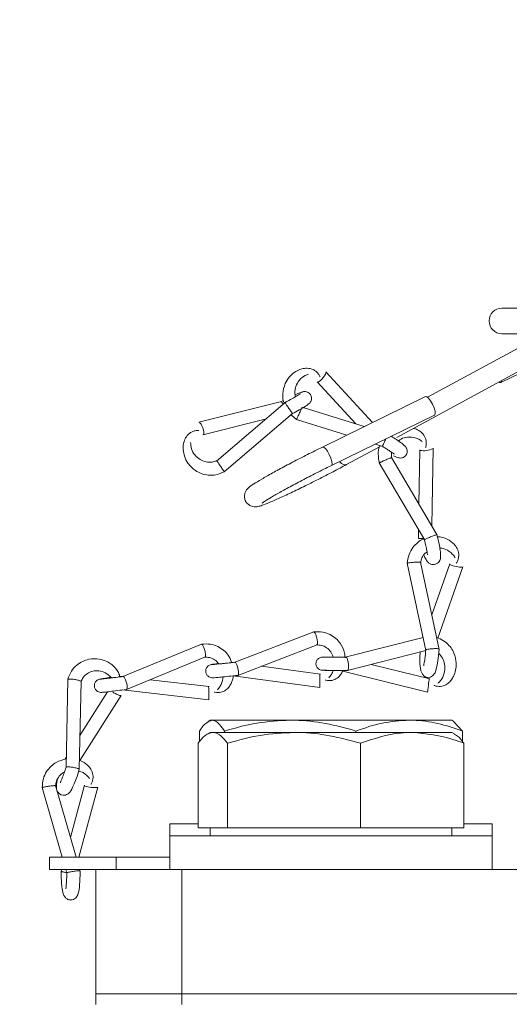
# Model space of a CAD drawing. Units: millimetres. Extents: x 11 to 1180, y 5 to 832.
# Drawn here: x 1015 to 1024, y 338 to 357 of the extents above; entities that cross this region are included whole.
import ezdxf

# ---------------------------------------------------------------- set-up
doc = ezdxf.new("R2010")
doc.units = ezdxf.units.MM
doc.linetypes.add('PHANTOM', pattern=[12.7, 6.35, -1.27, 1.27, -1.27, 1.27, -1.27])
doc.layers.add('SLD-0', color=7, linetype='Continuous')
doc.styles.add('SLDTEXTSTYLE0', font='TXT', dxfattribs={"width": 0.605})
doc.dimstyles.new('SLDDIMSTYLE1', dxfattribs={"dimtxt": 3, "dimasz": 3, "dimexe": 0, "dimexo": 0.0625, "dimgap": 0.75, "dimtad": 0, "dimdec": 1, "dimlfac": 4, "dimrnd": 1e-09, "dimzin": 12, "dimdsep": 46, "dimtxsty": 'SLDTEXTSTYLE0', "dimsah": 1, "dimcen": 0.09, "dimadec": 0, "dimazin": 3, "dimtfac": 1, "dimtdec": 3, "dimtofl": 0, "dimtmove": 0, "dimatfit": 3, "dimfxl": 0, "dimfrac": 2, "dimtolj": 1, "dimtzin": 12, "dimarcsym": 0})

# ---------------------------------------------------------------- blocks, each defined once
blk = doc.blocks.new('_D_31')
at = {"layer": 'SLD-0', "color": 7}
for p, q in [((924.648, 363.028), (924.648, 411.033)), ((1091.043, 262.41), (1091.043, 411.033)), ((924.648, 407.858), (1002.689, 407.858)), ((1091.043, 407.858), (1013.002, 407.858))]:
    blk.add_line(p, q, dxfattribs=at)
for points in [[(924.648, 407.858), (927.648, 407.397), (927.648, 408.32)], [(1091.043, 407.858), (1088.043, 408.32), (1088.043, 407.397)]]:
    blk.add_solid(points, dxfattribs=at)
at = {"layer": 'SLD-0', "color": 7, "insert": (1002.689, 409.423), "char_height": 3, "attachment_point": 1, "style": 'SLDTEXTSTYLE0'}
blk.add_mtext('665.6', dxfattribs=at)

msp = doc.modelspace()

# ---------------------------------------------------------------- linework, layer by layer
at = {"color": 7, "linetype": 'Continuous', "lineweight": 15}
for p, q in [((1040.53511763, 351.36695244), (1023.928607, 351.36695244)), ((1021.97057874, 348.96156226), (1025.52990298, 350.8907014)), ((1024.73033432, 350.8907014), (1022.54576967, 349.70667631)), ((1023.91068103, 349.98044941), (1025.77294441, 350.8907014)), ((1040.53511763, 350.8907014), (1023.928607, 350.8907014)), ((1021.52070459, 349.23633537), (1020.65252591, 350.18211039)), ((1020.48886873, 349.9941789), (1021.20773925, 349.21105694)), ((1020.49752132, 349.98627938), (1020.49524321, 349.98906013)), ((1022.50927568, 349.71953706), (1020.58945835, 348.78115338)), ((1019.82308546, 349.62659174), (1018.28716766, 349.24664778)), ((1019.89198096, 349.6112093), (1018.61384986, 348.52078164)), ((1019.86009674, 349.64803396), (1019.81212058, 349.62374702)), ((1018.76135572, 348.32109471), (1020.03082411, 349.40413185)), ((1020.01386469, 349.37376426), (1020.10792274, 349.29567651)), ((1021.36703135, 349.16122174), (1020.23228979, 349.5162304)), ((1020.75676954, 348.43885532), (1022.67658687, 349.37723899)), ((1018.36411698, 349.01056819), (1019.52436691, 349.29758222)), ((1020.10669972, 349.29603495), (1021.04333728, 349.00300396)), ((1021.57234856, 348.83750055), (1021.71384082, 348.79323411)), ((1021.03492845, 348.45444363), (1021.65015303, 348.78789283)), ((1022.39940756, 348.73067122), (1022.38421226, 347.71895719)), ((1022.40093121, 348.72006025), (1022.40050095, 348.72283293)), ((1022.62571123, 347.30755731), (1022.64751841, 348.75949557)), ((1021.64524433, 348.48861352), (1022.49202168, 347.04610588)), ((1022.72117718, 347.14492853), (1021.87439983, 348.58743617)), ((1022.37704816, 347.24196632), (1022.37460989, 347.07962446)), ((1022.16668857, 346.62167871), (1022.51281695, 344.99736581)), ((1022.76177717, 345.01731042), (1022.41564879, 346.64162332)), ((1022.95820374, 346.60586817), (1022.62547359, 345.65695649)), ((1022.73758349, 345.22825013), (1023.20246882, 346.55405459)), ((1022.95640029, 346.59609983), (1022.95671902, 346.59791815)), ((1020.42507649, 345.34374393), (1018.94594565, 344.77299531)), ((1022.46088744, 345.24106088), (1021.01401045, 344.87085302)), ((1018.33649308, 345.11336062), (1016.86986686, 344.50936551)), ((1019.01374011, 344.53370772), (1020.49287095, 345.10445634)), ((1021.05435078, 344.62554672), (1022.51043801, 344.99811117)), ((1016.94278991, 344.2715684), (1018.40941613, 344.87556351)), ((1018.92856609, 344.77368536), (1018.88175952, 344.77994803)), ((1018.8818107, 344.77993293), (1018.8819871, 344.77720796)), ((1020.55140388, 344.55655145), (1019.45360196, 344.70343614)), ((1020.9670057, 344.61380555), (1022.54337525, 344.22170618)), ((1022.58455949, 344.46665821), (1021.49376396, 344.73797799)), ((1015.84776453, 344.465817), (1015.81602357, 342.81662463)), ((1016.06300069, 342.7792805), (1016.09474165, 344.42847288)), ((1016.86173046, 344.51087989), (1016.80554422, 344.5171941)), ((1016.80561896, 344.51717292), (1016.80585406, 344.51440399)), ((1018.47956732, 344.32906729), (1017.38193389, 344.4524194)), ((1018.92788215, 344.52391997), (1020.53825342, 344.30845407)), ((1016.58987253, 344.22803984), (1016.07525744, 343.4161149)), ((1016.86346198, 344.26147639), (1018.47180056, 344.0807312)), ((1016.07216853, 342.94864344), (1016.84000147, 344.1600784)), ((1018.49686231, 343.69916932), (1018.45984064, 343.67779485)), ((1018.53328469, 343.69916932), (1018.49686231, 343.69916932)), ((1018.53328469, 343.69916932), (1019.9892591, 343.69916932)), ((1022.20283672, 343.69916932), (1019.9892591, 343.69916932)), ((1022.99686231, 343.69916932), (1022.20283672, 343.69916932)), ((1023.03388399, 343.67779485), (1022.99686231, 343.69916932)), ((1018.30049429, 343.29961183), (1018.30049429, 343.49820743)), ((1018.76607509, 343.47120432), (1018.76607509, 343.49820743)), ((1021.21244311, 343.47120432), (1021.21244311, 343.49820743)), ((1023.19323033, 343.49820743), (1023.03267213, 343.66710965)), ((1023.19323033, 343.29961183), (1023.19323033, 343.49820743)), ((1018.49686231, 343.47120432), (1018.44044191, 343.43862999)), ((1018.49686231, 343.47120432), (1018.54750244, 343.47120432)), ((1020.05826277, 343.47120432), (1018.54750244, 343.47120432)), ((1022.25762265, 343.47120432), (1020.05826277, 343.47120432)), ((1022.99686231, 343.47120432), (1022.25762265, 343.47120432)), ((1023.05328272, 343.43862999), (1022.99686231, 343.47120432)), ((1018.27344884, 341.69620432), (1018.27344884, 343.27024243)), ((1018.82155603, 341.69620432), (1018.82155603, 343.27024243)), ((1021.2949695, 341.69620432), (1021.2949695, 343.27024243)), ((1023.22027579, 341.69620432), (1023.22027579, 343.27024243)), ((1015.81980459, 343.01307866), (1015.79148062, 342.968391)), ((1015.37068176, 342.44792217), (1015.74460045, 341.14916932)), ((1016.00230997, 341.14916932), (1015.61756348, 342.48553101)), ((1016.16125183, 342.48928687), (1015.89586097, 341.51890464)), ((1016.05148645, 341.14916932), (1016.40862649, 342.4550257)), ((1016.1601508, 342.47924808), (1016.16033685, 342.48130348)), ((1017.74686231, 341.77416932), (1017.74686231, 341.54620432)), ((1017.74686231, 341.77416932), (1018.27344884, 341.77416932)), ((1018.54750244, 341.69620432), (1018.27344884, 341.69620432)), ((1018.49686231, 341.69620432), (1018.49686231, 341.54620432)), ((1018.82155603, 341.69620432), (1018.54750244, 341.69620432)), ((1020.05826277, 341.69620432), (1018.82155603, 341.69620432)), ((1021.2949695, 341.69620432), (1020.05826277, 341.69620432)), ((1022.25762265, 341.69620432), (1021.2949695, 341.69620432)), ((1023.22027579, 341.69620432), (1022.25762265, 341.69620432)), ((1022.99686231, 341.54620432), (1022.99686231, 341.69620432)), ((1023.22027579, 341.77416932), (1023.74686231, 341.77416932)), ((1023.74686231, 341.54620432), (1023.74686231, 341.77416932)), ((1017.74686231, 341.54620432), (1017.74686231, 340.92120432)), ((1017.74686231, 341.54620432), (1023.74686231, 341.54620432)), ((1023.74686231, 340.92120432), (1023.74686231, 341.54620432)), ((1015.50830313, 341.14916932), (1015.50830313, 340.92120432)), ((1015.50830313, 341.14916932), (1016.74896185, 341.14916932)), ((1016.74896185, 341.14916932), (1017.74686231, 341.14916932)), ((1015.50830313, 340.92120432), (1016.37186231, 340.92120432)), ((1015.73239528, 340.92120432), (1015.72247993, 340.88494956)), ((1015.81023293, 340.92120432), (1015.83100517, 340.84905492)), ((1016.07788689, 340.88666377), (1016.06794246, 340.92120432)), ((1016.37186231, 338.60870432), (1016.37186231, 340.92120432)), ((1016.37186231, 340.92120432), (1017.97186231, 340.92120432)), ((1017.97186231, 340.92120432), (1017.97186231, 338.60870432)), ((1017.97186231, 340.92120432), (1079.92186231, 340.92120432)), ((1016.37186231, 338.41245432), (1016.37186231, 338.60870432)), ((1016.37186231, 338.60870432), (1017.97186231, 338.60870432)), ((1017.97186231, 338.60870432), (1017.97186231, 338.41245432)), ((1079.92186231, 338.60870432), (1017.97186231, 338.60870432))]:
    msp.add_line(p, q, dxfattribs=at)
at = {"color": 8, "linetype": 'PHANTOM', "lineweight": 0}
msp.add_line((1016.74896185, 341.14916932), (1016.74896185, 340.92120432), dxfattribs=at)
at = {"color": 7, "linetype": 'Continuous', "lineweight": 15, "flags": 128}
for points in [[(1020.65452473, 350.17810748), (1020.6572518, 350.17477872), (1020.65413055, 350.15667592), (1020.64444351, 350.13563123), (1020.62733835, 350.10765102), (1020.60381141, 350.07566477), (1020.57715718, 350.04453464), (1020.55160833, 350.01886593), (1020.53035032, 350.00098885), (1020.50871551, 349.98795423), (1020.49752132, 349.98627938), (1020.49752132, 349.98627938)], [(1023.87418705, 349.99331015), (1023.89018737, 349.98258558), (1023.91303404, 349.98189154), (1023.92278668, 350.00703383), (1023.92285425, 350.01968758)], [(1022.67658687, 349.37723899), (1022.67893988, 349.37868112), (1022.68869252, 349.40382342), (1022.68386638, 349.45097437), (1022.6651962, 349.51295566), (1022.63552433, 349.58033121), (1022.59936806, 349.6428437), (1022.56223185, 349.69097617), (1022.52976935, 349.71740089), (1022.50927568, 349.71953706)], [(1018.28718991, 349.2465994), (1018.28725961, 349.24666994), (1018.29724752, 349.2439295), (1018.31360172, 349.22744154), (1018.32814511, 349.20545004), (1018.34436479, 349.17424128), (1018.35997655, 349.13671241), (1018.37239948, 349.09843676), (1018.38000928, 349.06521168), (1018.38275395, 349.04045706), (1018.38023019, 349.01954812), (1018.3736999, 349.01293933), (1018.3736999, 349.01293933)], [(1022.40619102, 344.97143783), (1022.40189862, 344.86690458), (1022.40411606, 344.74657151), (1022.42019349, 344.61883797), (1022.44803312, 344.55406366), (1022.48437581, 344.51773799), (1022.51295091, 344.50295284), (1022.54487205, 344.49545451), (1022.60095972, 344.50191514), (1022.63950132, 344.52301732), (1022.68498847, 344.5820678), (1022.72570236, 344.72208711), (1022.74471644, 344.84651581), (1022.76035305, 345.02315253), (1022.76035305, 345.02315253)], [(1022.54337959, 344.22176195), (1022.54337698, 344.22170641), (1022.54438113, 344.22667549), (1022.54729346, 344.24649805), (1022.55065779, 344.2712628), (1022.55511604, 344.30538928), (1022.56019865, 344.34553017), (1022.56513204, 344.38566379), (1022.56918738, 344.41977065), (1022.57199957, 344.44450851), (1022.57402847, 344.46428805), (1022.57425963, 344.46921949), (1022.57425963, 344.46921949)]]:
    msp.add_lwpolyline(points, dxfattribs=at)
at = {"color": 8, "linetype": 'PHANTOM', "lineweight": 0, "flags": 128}
for points in [[(1020.75676954, 348.43885532), (1020.75912254, 348.44029744), (1020.76887519, 348.46543974), (1020.76404905, 348.51259069), (1020.74537886, 348.57457198), (1020.715707, 348.64194754), (1020.67955073, 348.70446003), (1020.64241452, 348.7525925), (1020.60995201, 348.77901721), (1020.58945835, 348.78115338)], [(1020.90856496, 348.5130511), (1020.94459212, 348.47800651), (1020.99093858, 348.45219246), (1021.03016249, 348.45221875), (1021.03492845, 348.45444363)]]:
    msp.add_lwpolyline(points, dxfattribs=at)
at = {"color": 7, "linetype": 'Continuous', "lineweight": 15}
for centre, radius, start, end in [((1023.928607, 351.12882692), 0.23812552, 90, 270), ((1022.47773503, 349.08373651), 0.37169779, 258.075080876, 296.951318954), ((1023.17616875, 347.07180074), 0.52401291, 245.203595877, 272.513063862), ((1016.96277896, 344.47505739), 3.57931247, 357.335302472, 1.326500809), ((1014.88389237, 344.17065604), 3.58897286, 358.568152863, 2.547965177), ((1016.33998807, 342.9247526), 0.48043285, 248.017496571, 277.856973523)]:
    msp.add_arc(centre, radius, start, end, dxfattribs=at)
for points, knots in [([(1020.54312262, 350.08887828), (1020.54242641, 350.09033056), (1020.53311238, 350.10975945), (1020.51189711, 350.14855669), (1020.46741711, 350.19235744), (1020.40043804, 350.23388187), (1020.30982813, 350.25351387), (1020.18562664, 350.23777794), (1020.06964048, 350.17989855), (1019.96552879, 350.08265307), (1019.88107322, 349.95131872), (1019.84665571, 349.7971392), (1019.84955909, 349.67488535), (1019.86736926, 349.62412718), (1019.87196836, 349.61101996)], [0, 0, 0, 0, 0.0041581644, 0.0556286249, 0.1090354641, 0.1602112253, 0.2556915156, 0.3405384925, 0.4761210225, 0.5740688794, 0.6975640027, 0.8646518567, 0.9650492158, 1, 1, 1, 1]), ([(1020.08740733, 349.71812636), (1020.08186815, 349.74283207), (1020.06752856, 349.80678916), (1020.08995539, 349.91554582), (1020.15374387, 350.03005163), (1020.24339532, 350.10554563), (1020.30955718, 350.12917825), (1020.33048417, 350.13665324)], [0, 0, 0, 0, 0.1414473066, 0.3661727904, 0.60946242, 0.8764729966, 1, 1, 1, 1]), ([(1020.17454834, 349.77753687), (1020.17610974, 349.77676984), (1020.18033775, 349.77469284), (1020.12889848, 349.74136759), (1020.03086955, 349.68450187), (1019.93924831, 349.6360024), (1019.89129851, 349.61062029)], [0, 0, 0, 0, 0.15736954547, 0.42612918122, 0.69966575361, 1, 1, 1, 1]), ([(1020.03076742, 349.40409009), (1020.07331374, 349.42673917), (1020.15477491, 349.47010416), (1020.26527422, 349.53520855), (1020.32149048, 349.57043203), (1020.35979182, 349.6093827), (1020.37952161, 349.64437907), (1020.38708236, 349.67867703), (1020.38448611, 349.71351284), (1020.37457109, 349.74360557), (1020.35513063, 349.77258015), (1020.32654692, 349.79612152), (1020.29174016, 349.81069376), (1020.25526346, 349.81485978), (1020.22087873, 349.8104729), (1020.20064382, 349.80202136), (1020.19100547, 349.7979957)], [0, 0, 0, 0, 0.1623589173, 0.3108599738, 0.5107746358, 0.5712458232, 0.6134859912, 0.6707071818, 0.7059871966, 0.7455688783, 0.7886603063, 0.833794458, 0.879068228, 0.9226300997, 0.9631469864, 1, 1, 1, 1]), ([(1020.21928516, 349.80736912), (1020.2059786, 349.80440902), (1020.18141754, 349.79894531), (1020.11273004, 349.7686716), (1020.08125571, 349.75479943)], [0, 0, 0, 0, 0.5417750899, 1, 1, 1, 1]), ([(1019.85577916, 349.58032401), (1019.85531568, 349.58122323), (1019.84995831, 349.59161729), (1019.83820804, 349.60799419), (1019.82422032, 349.62214219), (1019.81543527, 349.62635296), (1019.8131281, 349.62385454), (1019.81294634, 349.62365771)], [0, 0, 0, 0, 0.02742935471, 0.3170548864, 0.68394424729, 0.97510037491, 1, 1, 1, 1]), ([(1020.01741815, 349.42245877), (1020.01321987, 349.42850689), (1020.00442669, 349.44117453), (1019.98578739, 349.46842286), (1019.96393903, 349.5006146), (1019.94138324, 349.53410596), (1019.92167371, 349.56361061), (1019.90500121, 349.58881799), (1019.89479635, 349.60458745), (1019.89065657, 349.61127496), (1019.89159978, 349.6101484), (1019.89176099, 349.60995586)], [0, 0, 0, 0, 0.1103764454, 0.231180607, 0.3576130601, 0.488088553, 0.6114142201, 0.7230995009, 0.8645792284, 0.976854737, 1, 1, 1, 1]), ([(1020.03030498, 349.40475474), (1020.03006337, 349.40493211), (1020.02943572, 349.40539286), (1020.02302393, 349.41442918), (1020.01781328, 349.42189279), (1020.01741815, 349.42245877)], [0, 0, 0, 0, 0.3664655462, 0.95195806, 1, 1, 1, 1]), ([(1020.21214415, 349.52221698), (1020.21207753, 349.52207748), (1020.21192695, 349.52176221), (1020.2053147, 349.50740555), (1020.1943524, 349.4835905), (1020.18044433, 349.45336789), (1020.16373556, 349.41705242), (1020.14664559, 349.37990229), (1020.13176343, 349.34754591), (1020.11904117, 349.31987978), (1020.11102721, 349.3024447), (1020.10758862, 349.29495708), (1020.10818436, 349.29624542), (1020.10830135, 349.29649844)], [0, 0, 0, 0, 0.0882754649, 0.1995124469, 0.2873238513, 0.3842873898, 0.4868724054, 0.589941159, 0.6880749465, 0.77716944, 0.8897048044, 0.9783395256, 1, 1, 1, 1]), ([(1018.28764234, 349.08757565), (1018.27649642, 349.0885625), (1018.24427934, 349.09141497), (1018.19055752, 349.07892832), (1018.13468891, 349.05399743), (1018.08911687, 349.01805033), (1018.04413737, 348.96409925), (1017.99994841, 348.86914384), (1017.98914138, 348.74196405), (1018.01844007, 348.60237002), (1018.08734968, 348.46242515), (1018.20051604, 348.3508405), (1018.3349947, 348.28239949), (1018.46458633, 348.25289007), (1018.61509901, 348.25712328), (1018.71087147, 348.29920972), (1018.76203927, 348.32169499)], [0, 0, 0, 0, 0.0218359332, 0.0631163765, 0.1025906396, 0.1404755545, 0.1762340071, 0.2409984144, 0.34408722, 0.4184502729, 0.5122926042, 0.6393159303, 0.7156577887, 0.8003285926, 0.8933227276, 1, 1, 1, 1]), ([(1021.90984173, 348.6194112), (1021.92080422, 348.61407002), (1021.95396954, 348.59791109), (1021.98425568, 348.58345574), (1022.03946107, 348.57504119), (1022.07855034, 348.58155172), (1022.1122407, 348.5969988), (1022.14042006, 348.62270431), (1022.16240259, 348.66010098), (1022.17006699, 348.7016523), (1022.16030715, 348.7484924), (1022.13517091, 348.79222505), (1022.08078279, 348.83935044), (1021.97808559, 348.91448368), (1021.90325667, 348.96220021), (1021.87037121, 348.98317045)], [0, 0, 0, 0, 0.0550930427, 0.1666756065, 0.2247030281, 0.2597671824, 0.3007296141, 0.3428572942, 0.380943329, 0.4407922905, 0.4804209827, 0.5327149116, 0.7349727381, 0.8835270652, 1, 1, 1, 1]), ([(1022.50842383, 348.77115722), (1022.50919641, 348.77398377), (1022.51518822, 348.79590504), (1022.52459629, 348.83909076), (1022.52029916, 348.8994882), (1022.49865891, 348.97315241), (1022.44564022, 349.04602139), (1022.36694726, 349.10749119), (1022.30666448, 349.12214045), (1022.2791756, 349.12882049)], [0, 0, 0, 0, 0.01815300505, 0.14078528721, 0.2684778795, 0.39118638273, 0.62151646021, 0.82741196654, 1, 1, 1, 1]), ([(1018.62256813, 348.52820245), (1018.59328297, 348.5178978), (1018.52851104, 348.49510632), (1018.41809925, 348.50091968), (1018.30599351, 348.54428071), (1018.20910892, 348.62783997), (1018.14066714, 348.7412747), (1018.13596845, 348.82817532), (1018.13375384, 348.86913388)], [0, 0, 0, 0, 0.1315511098, 0.2909603632, 0.4574139797, 0.6350770599, 0.8280022065, 1, 1, 1, 1]), ([(1021.65860181, 348.81051586), (1021.65614779, 348.80543282), (1021.6326163, 348.7566916), (1021.61856449, 348.64265067), (1021.63769317, 348.53964485), (1021.64796951, 348.48430793)], [0, 0, 0, 0, 0.0511258155, 0.4902446138, 1, 1, 1, 1]), ([(1021.70490958, 348.79634435), (1021.7056616, 348.79798428), (1021.70736843, 348.80170636), (1021.71367339, 348.81542245), (1021.7181672, 348.825196), (1021.71850798, 348.82593714)], [0, 0, 0, 0, 0.4212595766, 0.9561131798, 1, 1, 1, 1]), ([(1021.71850798, 348.82593714), (1021.72204472, 348.83362848), (1021.72945234, 348.84973779), (1021.74412127, 348.88162975), (1021.75763611, 348.91100903), (1021.76538005, 348.92783961), (1021.76776188, 348.93301624)], [0, 0, 0, 0, 0.2667554924, 0.5587124719, 0.8642717889, 1, 1, 1, 1]), ([(1022.00398984, 348.89373889), (1022.02003463, 348.90681681), (1022.06825236, 348.94611852), (1022.17711068, 348.97307301), (1022.29249158, 348.96425293), (1022.38357425, 348.92959268), (1022.42393061, 348.90059743), (1022.44331139, 348.88667272)], [0, 0, 0, 0, 0.1333784943, 0.4008285466, 0.6943873504, 0.8532322495, 1, 1, 1, 1]), ([(1020.58945835, 348.78115338), (1020.54223777, 348.75794567), (1020.40457693, 348.69028886), (1020.1680901, 348.57054806), (1019.89739996, 348.42922173), (1019.65267122, 348.29658595), (1019.45028763, 348.18206628), (1019.29645608, 348.08678312), (1019.23084819, 348.04227331), (1019.17385685, 347.98538628), (1019.1422781, 347.92365266), (1019.13219649, 347.85707796), (1019.14798519, 347.78362233), (1019.19050528, 347.72310399), (1019.24471768, 347.68678015), (1019.29436425, 347.6713061), (1019.33608785, 347.66811096), (1019.37382496, 347.67141567), (1019.42093632, 347.68181827), (1019.4943106, 347.70624346), (1019.63530982, 347.76298638), (1019.84358464, 347.85576734), (1020.09557912, 347.97443458), (1020.36977545, 348.10874377), (1020.65024289, 348.25081182), (1020.87469086, 348.36808765), (1020.99578831, 348.43335005), (1021.03492845, 348.45444363)], [0, 0, 0, 0, 0.0319959166, 0.0932768172, 0.1546776583, 0.2161486453, 0.2778442954, 0.3401756399, 0.4052901715, 0.428261361, 0.4415691435, 0.4556952785, 0.4707744763, 0.4872253942, 0.5001715985, 0.5115305764, 0.5223693398, 0.5346419307, 0.5549278376, 0.5999403272, 0.6604096098, 0.7243158928, 0.7863241968, 0.8478656143, 0.9092720647, 0.9706756485, 1, 1, 1, 1]), ([(1021.70478805, 348.796077), (1021.72591116, 348.78263718), (1021.77042624, 348.75431397), (1021.82821503, 348.71626676), (1021.87278971, 348.68595677), (1021.9082184, 348.6618487), (1021.92569105, 348.64881576), (1021.92745144, 348.65086892), (1021.92770169, 348.65116079)], [0, 0, 0, 0, 0.1891089845, 0.3985302925, 0.5772125701, 0.730683268, 0.961714362, 1, 1, 1, 1]), ([(1021.87869811, 348.57977714), (1021.87292158, 348.6096196), (1021.86612549, 348.64472931), (1021.87558851, 348.67806049), (1021.87700818, 348.68306092)], [0, 0, 0, 0, 0.8499775092, 1, 1, 1, 1]), ([(1018.62263477, 348.52799846), (1018.62346933, 348.52653734), (1018.62535554, 348.52323506), (1018.63643247, 348.50617354), (1018.65290036, 348.48126934), (1018.67267113, 348.45167383), (1018.69546513, 348.41782916), (1018.71789028, 348.38478969), (1018.73672282, 348.35728515), (1018.75170668, 348.335667), (1018.76069434, 348.32300378), (1018.76133071, 348.32253039), (1018.76157569, 348.32234816)], [0, 0, 0, 0, 0.091940029, 0.2077947724, 0.2992514764, 0.4002402454, 0.5070838549, 0.6144312838, 0.7166388821, 0.8094319398, 0.9266389653, 1, 1, 1, 1]), ([(1019.46878639, 347.74079516), (1019.46848856, 347.74051322), (1019.46628629, 347.7384284), (1019.48708528, 347.75539613), (1019.54789233, 347.79504564), (1019.67611195, 347.87226096), (1019.86652938, 347.97941475), (1020.10556088, 348.10831284), (1020.37241381, 348.24715279), (1020.59482157, 348.3593479), (1020.72019849, 348.42090097), (1020.75676954, 348.43885532)], [0, 0, 0, 0, 0.0102507863, 0.0757984551, 0.1851445039, 0.3219863086, 0.4717671575, 0.625535331, 0.7805604063, 0.9359919243, 1, 1, 1, 1]), ([(1021.87803945, 348.5786226), (1021.87831249, 348.57962801), (1021.8789296, 348.58190035), (1021.8656129, 348.57916519), (1021.84246696, 348.57192046), (1021.81247052, 348.56112798), (1021.77588829, 348.54678263), (1021.73799165, 348.53087908), (1021.70452829, 348.51590355), (1021.67554763, 348.50198507), (1021.6563674, 348.49153765), (1021.64753018, 348.48544505), (1021.64877808, 348.48461125), (1021.64920147, 348.48432836)], [0, 0, 0, 0, 0.0862187222, 0.1948639776, 0.2806294515, 0.3753338225, 0.475528695, 0.5761960348, 0.6720433891, 0.7590620571, 0.8689754438, 0.9555450519, 1, 1, 1, 1]), ([(1022.479909, 347.07314691), (1022.47406326, 347.07174198), (1022.42962214, 347.06106129), (1022.35627604, 347.00330905), (1022.2630741, 346.91070469), (1022.189068, 346.77700662), (1022.17547068, 346.67227319), (1022.16816546, 346.61600462)], [0, 0, 0, 0, 0.0309667137, 0.2354186058, 0.4621125138, 0.7110172497, 1, 1, 1, 1]), ([(1022.37592746, 347.08671194), (1022.37576919, 347.08574648), (1022.37533782, 347.08311501), (1022.38668805, 347.0800259), (1022.40922509, 347.07841248), (1022.43945806, 347.07892329), (1022.46102566, 347.08071848), (1022.47120606, 347.08156585)], [0, 0, 0, 0, 0.1219237807, 0.3323170579, 0.5994435725, 0.8109282165, 1, 1, 1, 1]), ([(1022.47732334, 346.77398133), (1022.49018031, 346.74340141), (1022.51293951, 346.68926932), (1022.54717603, 346.63845008), (1022.59727148, 346.60401118), (1022.63943096, 346.59379571), (1022.67463167, 346.59478656), (1022.7058222, 346.60431178), (1022.73715104, 346.62264153), (1022.77536132, 346.66574022), (1022.79280653, 346.73971558), (1022.78526818, 346.83854045), (1022.75899419, 346.99077941), (1022.73299742, 347.09248566), (1022.71846298, 347.14934826)], [0, 0, 0, 0, 0.1189602908, 0.2105816067, 0.2679690993, 0.3028113623, 0.3385934465, 0.371926515, 0.4021412192, 0.4525805935, 0.552241045, 0.7299823189, 0.849036735, 1, 1, 1, 1]), ([(1022.48771241, 347.05364983), (1022.49690383, 347.01644118), (1022.51494482, 346.94340773), (1022.53173301, 346.8557126), (1022.54020235, 346.80272793), (1022.54237709, 346.77789914), (1022.54447081, 346.7775222), (1022.54508732, 346.77741121)], [0, 0, 0, 0, 0.2814401364, 0.5524129431, 0.7679280913, 0.9316649972, 1, 1, 1, 1]), ([(1022.48838206, 347.05491946), (1022.49045942, 347.05665823), (1022.49517431, 347.06060463), (1022.50997847, 347.0685557), (1022.52033247, 347.07372165), (1022.52111763, 347.07411339)], [0, 0, 0, 0, 0.4212595766, 0.9561131798, 1, 1, 1, 1]), ([(1022.52111763, 347.07411339), (1022.52920492, 347.07803559), (1022.54614352, 347.08625052), (1022.57916636, 347.10092998), (1022.6160586, 347.11640439), (1022.65221566, 347.13058068), (1022.68227496, 347.14140046), (1022.70515929, 347.14853437), (1022.71731882, 347.15123906), (1022.71724151, 347.14965386), (1022.71722004, 347.1492137)], [0, 0, 0, 0, 0.1201095549, 0.2515663529, 0.3891477509, 0.5311287081, 0.6653293605, 0.7868631652, 0.9408187219, 1, 1, 1, 1]), ([(1023.07770837, 346.61929149), (1023.07833647, 346.620256), (1023.08970369, 346.63771126), (1023.11079468, 346.67383778), (1023.1255692, 346.73168769), (1023.12830267, 346.80716366), (1023.1024373, 346.8929177), (1023.03060056, 346.99320117), (1022.92503776, 347.06608181), (1022.81452396, 347.10912142), (1022.75157436, 347.11155497), (1022.72735965, 347.11249108)], [0, 0, 0, 0, 0.00464125411, 0.08399539836, 0.16672026607, 0.24630298516, 0.39601253477, 0.53013521891, 0.74589552336, 0.90225408962, 1, 1, 1, 1]), ([(1022.41725739, 346.63281784), (1022.42333312, 346.66131224), (1022.43682832, 346.72460302), (1022.48082118, 346.79657858), (1022.52235439, 346.82468167), (1022.53492978, 346.83319071)], [0, 0, 0, 0, 0.3634414068, 0.8072632345, 1, 1, 1, 1]), ([(1022.77341575, 346.89968565), (1022.78838191, 346.899518), (1022.84895209, 346.89883946), (1022.93117003, 346.85631402), (1023.00632765, 346.7918802), (1023.04383583, 346.74906966), (1023.05687574, 346.72211021), (1023.05809146, 346.71959676)], [0, 0, 0, 0, 0.131457744, 0.5320284646, 0.7487947273, 0.9765799374, 1, 1, 1, 1]), ([(1022.41610419, 346.63363699), (1022.41626497, 346.63421092), (1022.41689836, 346.63647193), (1022.40482051, 346.63902332), (1022.3811185, 346.64087862), (1022.34931118, 346.64113183), (1022.31017271, 346.63967238), (1022.26916811, 346.6365901), (1022.23258336, 346.63246696), (1022.20052291, 346.62747), (1022.17874508, 346.62230167), (1022.16812745, 346.61792091), (1022.16900163, 346.61591348), (1022.16931865, 346.61518547)], [0, 0, 0, 0, 0.0386792173, 0.1523789903, 0.2421345425, 0.3412448575, 0.4461011092, 0.5514518089, 0.6517582822, 0.7428253312, 0.8578522329, 0.9484493302, 1, 1, 1, 1]), ([(1020.48230364, 345.10078363), (1020.48501886, 345.10189077), (1020.49115555, 345.10439304), (1020.49580024, 345.12266536), (1020.49649958, 345.15053686), (1020.4932507, 345.18446716), (1020.48578564, 345.22399821), (1020.47496384, 345.26332792), (1020.46265248, 345.29658116), (1020.44916313, 345.32397089), (1020.43664703, 345.33988079), (1020.42774419, 345.34546898), (1020.42460982, 345.34281266), (1020.42393651, 345.34224204)], [0, 0, 0, 0, 0.08804755645, 0.19899734815, 0.28658204217, 0.38329524141, 0.48561540426, 0.58841805623, 0.68629848315, 0.77516295354, 0.8874077756, 0.97581366075, 1, 1, 1, 1]), ([(1021.00820558, 344.85875369), (1021.0067375, 344.88892002), (1021.00203309, 344.98558667), (1020.93861933, 345.11260826), (1020.83893789, 345.22530564), (1020.72838965, 345.29985889), (1020.58637804, 345.35068544), (1020.48173765, 345.34612259), (1020.42570087, 345.3436791)], [0, 0, 0, 0, 0.1055504377, 0.3382316418, 0.4780765338, 0.6331889281, 0.8035661933, 1, 1, 1, 1]), ([(1022.66642711, 344.34902675), (1022.66886733, 344.34778593), (1022.68944344, 344.33732324), (1022.73078792, 344.32930524), (1022.80302373, 344.32571525), (1022.88367972, 344.35162989), (1022.95690278, 344.40954518), (1023.00733093, 344.47655821), (1023.04755649, 344.55795756), (1023.07794864, 344.66758445), (1023.08126941, 344.82334388), (1023.03245675, 344.97527488), (1022.94472184, 345.09793957), (1022.84461469, 345.18678691), (1022.75904408, 345.22124644), (1022.71449731, 345.23918555)], [0, 0, 0, 0, 0.0060581654, 0.0510829013, 0.0944754794, 0.1762372572, 0.2495861879, 0.3136448269, 0.3682475658, 0.4538983007, 0.5620646907, 0.7084587581, 0.7964418566, 0.8940306969, 1, 1, 1, 1]), ([(1018.39888501, 344.87166499), (1018.40157626, 344.87279752), (1018.40765879, 344.87535718), (1018.41191244, 344.89362636), (1018.41201604, 344.92142597), (1018.40804239, 344.95522563), (1018.3997333, 344.99456589), (1018.38807224, 345.03366981), (1018.37505137, 345.06669989), (1018.36097893, 345.09386708), (1018.34812096, 345.10961247), (1018.33907256, 345.11508249), (1018.33597424, 345.11236921), (1018.33528992, 345.11176994)], [0, 0, 0, 0, 0.08797057822, 0.19882336873, 0.2863314892, 0.38296013402, 0.48519084039, 0.58790361406, 0.68569846607, 0.77448524402, 0.88663193268, 0.97496052632, 1, 1, 1, 1]), ([(1018.89709022, 344.7778968), (1018.87916543, 344.82390384), (1018.84662418, 344.9074265), (1018.75176399, 345.00358235), (1018.64093779, 345.07614855), (1018.4974566, 345.12374564), (1018.39298568, 345.11692243), (1018.33703519, 345.1132682)], [0, 0, 0, 0, 0.2058062851, 0.3736273989, 0.5597700264, 0.7642302877, 1, 1, 1, 1]), ([(1020.48262028, 345.1008067), (1020.51145908, 345.09965479), (1020.57539285, 345.09710106), (1020.66864572, 345.05153882), (1020.74780806, 344.97576111), (1020.77534016, 344.9072267), (1020.78871181, 344.87394125)], [0, 0, 0, 0, 0.2138590036, 0.4741118262, 0.7445892784, 1, 1, 1, 1]), ([(1022.51115589, 345.00600442), (1022.50790854, 344.96673836), (1022.50153708, 344.88969648), (1022.48881549, 344.79732805), (1022.47909999, 344.74082601), (1022.47262125, 344.71403287), (1022.47424083, 344.71207289), (1022.47477063, 344.71143174)], [0, 0, 0, 0, 0.2775918825, 0.5446485731, 0.7579392916, 0.9208170615, 1, 1, 1, 1]), ([(1022.51229729, 345.0075906), (1022.51489926, 345.00906299), (1022.52080484, 345.01240482), (1022.53753164, 345.01622228), (1022.54906878, 345.01829833), (1022.54994366, 345.01845576)], [0, 0, 0, 0, 0.42125957656, 0.95611317978, 1, 1, 1, 1]), ([(1022.54994366, 345.01845576), (1022.55890894, 345.01990771), (1022.57768648, 345.02294878), (1022.61374774, 345.02686886), (1022.6536572, 345.02985753), (1022.69236228, 345.03129829), (1022.72415948, 345.03104533), (1022.74786407, 345.02918997), (1022.7599412, 345.0266386), (1022.75930785, 345.02437758), (1022.75914709, 345.02380366)], [0, 0, 0, 0, 0.1209328117, 0.2532906428, 0.3918150534, 0.5347691787, 0.6698896712, 0.7922564949, 0.9472672961, 1, 1, 1, 1]), ([(1016.81331988, 344.51632028), (1016.81330584, 344.51662388), (1016.81181522, 344.54886319), (1016.76851498, 344.62752195), (1016.68876188, 344.72440166), (1016.56741513, 344.80079276), (1016.42038994, 344.84915695), (1016.2618076, 344.84568689), (1016.11923715, 344.79670097), (1016.00769981, 344.72403791), (1015.90503799, 344.61226958), (1015.86791759, 344.51325633), (1015.84797755, 344.46006917)], [0, 0, 0, 0, 0.000735068, 0.078054969, 0.2025684037, 0.2928579862, 0.4067959331, 0.5609734093, 0.6536070549, 0.7563223261, 0.869103131, 1, 1, 1, 1]), ([(1018.39926345, 344.87169805), (1018.42798825, 344.87108168), (1018.49167416, 344.86971512), (1018.58480684, 344.8295639), (1018.63151126, 344.7783996), (1018.65413073, 344.75362016)], [0, 0, 0, 0, 0.2976054059, 0.6598224744, 1, 1, 1, 1]), ([(1018.95616419, 344.77664188), (1018.90983598, 344.77162785), (1018.83739917, 344.76378812), (1018.74543507, 344.75433647), (1018.65811334, 344.745653), (1018.56839213, 344.73735108), (1018.54403531, 344.73615293), (1018.53186926, 344.73555446)], [0, 0, 0, 0, 0.2294342705, 0.3587336059, 0.4878015988, 0.7441606598, 1, 1, 1, 1]), ([(1018.95651296, 344.77666802), (1018.95967281, 344.77586564), (1018.96684458, 344.77404451), (1018.97621815, 344.76139582), (1018.98160457, 344.75193276), (1018.98201303, 344.75121516)], [0, 0, 0, 0, 0.4212595766, 0.9561131798, 1, 1, 1, 1]), ([(1020.59380357, 344.87503702), (1020.57877433, 344.87365841), (1020.55493734, 344.87147189), (1020.52456863, 344.85632991), (1020.50186206, 344.83838978), (1020.4829584, 344.813884), (1020.47040328, 344.78441662), (1020.46586471, 344.75258429), (1020.46948897, 344.72156392), (1020.47995634, 344.69404752), (1020.49903837, 344.66564481), (1020.52777155, 344.64238763), (1020.56266708, 344.62923488), (1020.58331745, 344.62795803), (1020.5925129, 344.62738946)], [0, 0, 0, 0, 0.1151257891, 0.182594249, 0.256183877, 0.3346791199, 0.4160377295, 0.497645333, 0.5768047544, 0.6512627024, 0.7195481244, 0.8352610475, 0.9266430536, 1, 1, 1, 1]), ([(1021.02468886, 344.87332834), (1020.97779408, 344.87353615), (1020.90447925, 344.87386102), (1020.81126284, 344.87425328), (1020.72258395, 344.87461437), (1020.63119656, 344.87496075), (1020.60609105, 344.87501201), (1020.59353962, 344.87503764)], [0, 0, 0, 0, 0.2290855284, 0.3581499458, 0.4871008496, 0.7435774526, 1, 1, 1, 1]), ([(1021.02467446, 344.87332839), (1021.02773394, 344.87234615), (1021.03467788, 344.87011682), (1021.04259434, 344.85686006), (1021.04689567, 344.84703165), (1021.04722185, 344.84628635)], [0, 0, 0, 0, 0.4212595766, 0.9561131798, 1, 1, 1, 1]), ([(1021.04722185, 344.84628635), (1021.05022867, 344.83845084), (1021.05652639, 344.82203958), (1021.0646262, 344.78815751), (1021.07077944, 344.74902098), (1021.07372364, 344.7091972), (1021.07312021, 344.67497521), (1021.06931949, 344.64649306), (1021.06244035, 344.63024854), (1021.05644261, 344.62389526), (1021.05334998, 344.62555182), (1021.05334493, 344.62555452)], [0, 0, 0, 0, 0.1129704652, 0.2366137143, 0.3660175286, 0.4995594004, 0.6257834143, 0.7400934746, 0.8848981979, 0.9998123572, 1, 1, 1, 1]), ([(1022.75297786, 344.93983978), (1022.77777118, 344.91288498), (1022.8294691, 344.85668002), (1022.86822431, 344.73879492), (1022.86909866, 344.60226672), (1022.82426883, 344.48731801), (1022.77383632, 344.4159011), (1022.74529422, 344.39239167), (1022.73709583, 344.38563885)], [0, 0, 0, 0, 0.1808264322, 0.3770512517, 0.589880485, 0.823316006, 0.9492495281, 1, 1, 1, 1]), ([(1016.09424087, 344.41926924), (1016.10649471, 344.44568637), (1016.13371187, 344.50436181), (1016.2106304, 344.57388592), (1016.31198868, 344.61664518), (1016.42807148, 344.62247019), (1016.55210259, 344.58801307), (1016.61934425, 344.52787591), (1016.65427098, 344.49663942)], [0, 0, 0, 0, 0.1280810983, 0.2844825783, 0.4458765077, 0.6164549617, 0.8007786805, 1, 1, 1, 1]), ([(1018.52557582, 344.73525625), (1018.51105374, 344.73221941), (1018.48791801, 344.72738129), (1018.45998358, 344.70902452), (1018.43971466, 344.68867908), (1018.42393303, 344.6622209), (1018.41499102, 344.63153709), (1018.41426825, 344.59939329), (1018.42156344, 344.56896535), (1018.43527204, 344.54278268), (1018.45777643, 344.51661154), (1018.48951491, 344.4966583), (1018.52634702, 344.48756433), (1018.5473805, 344.48856616), (1018.55685052, 344.48901723)], [0, 0, 0, 0, 0.1112483875, 0.1772345547, 0.2496083704, 0.3271436848, 0.407799471, 0.488969917, 0.5679684199, 0.6425501234, 0.7112484484, 0.8286611119, 0.9228571739, 1, 1, 1, 1]), ([(1018.65413073, 344.75362016), (1018.63619218, 344.75146301), (1018.57588876, 344.74421139), (1018.52161828, 344.73658271), (1018.51929058, 344.73481738), (1018.51830019, 344.73406628)], [0, 0, 0, 0, 0.1956689975, 0.6577740254, 1, 1, 1, 1]), ([(1018.98201303, 344.75121516), (1018.98588625, 344.74364777), (1018.9939986, 344.72779807), (1019.00585925, 344.69481105), (1019.01636897, 344.65652167), (1019.0237465, 344.61742472), (1019.02699583, 344.58350147), (1019.02629212, 344.55564309), (1019.02172315, 344.53752567), (1019.01570255, 344.53503627), (1019.01309843, 344.53395951)], [0, 0, 0, 0, 0.1135071888, 0.237737868, 0.3677564809, 0.5019328113, 0.6287565165, 0.7436096648, 0.8891023565, 1, 1, 1, 1]), ([(1020.59277646, 344.62738884), (1020.60535074, 344.62736312), (1020.63050484, 344.62731165), (1020.7391874, 344.62689943), (1020.88628916, 344.6262918), (1020.99619196, 344.62580146), (1021.0533456, 344.62554647)], [0, 0, 0, 0, 0.2448009386, 0.4897099409, 0.7346297661, 1, 1, 1, 1]), ([(1020.59573536, 344.62734719), (1020.5958201, 344.62732569), (1020.5960292, 344.62727264), (1020.65450448, 344.62695222), (1020.72285887, 344.62660524), (1020.76392701, 344.62640757), (1020.78289578, 344.62631627)], [0, 0, 0, 0, 0.2605587982, 0.6429018048, 0.8350616191, 1, 1, 1, 1]), ([(1020.64268626, 344.44806795), (1020.64649284, 344.44664746), (1020.66933146, 344.43812486), (1020.71249164, 344.43480546), (1020.78463439, 344.44004108), (1020.86142902, 344.47562324), (1020.92739298, 344.53967567), (1020.95477474, 344.59091695), (1020.9670057, 344.61380555)], [0, 0, 0, 0, 0.02887008236, 0.17321390283, 0.3123383717, 0.57459527272, 0.80997902825, 1, 1, 1, 1]), ([(1020.78289578, 344.62631627), (1020.78019507, 344.61337175), (1020.77207779, 344.57446553), (1020.74204623, 344.52798916), (1020.7143712, 344.49903932), (1020.70480512, 344.48903259)], [0, 0, 0, 0, 0.2459976047, 0.7393735447, 1, 1, 1, 1]), ([(1016.09338247, 344.42069273), (1016.09367756, 344.42134589), (1016.09486649, 344.42397751), (1016.0838291, 344.43010403), (1016.06131313, 344.43826097), (1016.0304901, 344.44643434), (1015.99209888, 344.45429321), (1015.95146582, 344.4605994), (1015.9148491, 344.46452204), (1015.88239779, 344.46624196), (1015.85987395, 344.4652108), (1015.84838223, 344.4623806), (1015.84871396, 344.45964987), (1015.84883595, 344.45864568)], [0, 0, 0, 0, 0.0375365867, 0.1512363597, 0.2409919119, 0.3401022269, 0.4449584786, 0.5503091783, 0.6506156516, 0.7416827006, 0.8567096023, 0.9473066996, 1, 1, 1, 1]), ([(1016.45005566, 344.46373898), (1016.43563835, 344.46038826), (1016.41264996, 344.45504554), (1016.3851962, 344.43609984), (1016.36540521, 344.41531848), (1016.35022896, 344.38851824), (1016.34198039, 344.35763791), (1016.34198296, 344.32547251), (1016.34996921, 344.29519414), (1016.3642816, 344.26929839), (1016.38741797, 344.24358849), (1016.41969395, 344.22430301), (1016.45683901, 344.21599965), (1016.47794061, 344.21743837), (1016.48745276, 344.21808691)], [0, 0, 0, 0, 0.110550281, 0.17627229797, 0.24842988212, 0.32579496304, 0.40632789222, 0.48742610165, 0.56640632627, 0.64102562498, 0.70981708686, 0.82757319274, 0.92227363686, 1, 1, 1, 1]), ([(1016.65427098, 344.49663942), (1016.65190908, 344.49631911), (1016.59897507, 344.48914054), (1016.51996974, 344.47720445), (1016.44210851, 344.46456419), (1016.44022375, 344.46235343), (1016.43940951, 344.46139835)], [0, 0, 0, 0, 0.0165344502, 0.3705640828, 0.7280740311, 1, 1, 1, 1]), ([(1016.87998114, 344.51322657), (1016.83382682, 344.50723097), (1016.76166048, 344.49785633), (1016.67005921, 344.48655741), (1016.58311049, 344.47618087), (1016.49381656, 344.4662667), (1016.46961986, 344.4648431), (1016.45753594, 344.46413215)], [0, 0, 0, 0, 0.2295024228, 0.3588472446, 0.4879379674, 0.744274234, 1, 1, 1, 1]), ([(1016.88039798, 344.51326404), (1016.88357463, 344.51249715), (1016.89078451, 344.51075657), (1016.90042735, 344.49824237), (1016.90601541, 344.48886283), (1016.90643916, 344.48815157)], [0, 0, 0, 0, 0.4212595766, 0.9561131798, 1, 1, 1, 1]), ([(1016.90643916, 344.48815157), (1016.91047367, 344.4806464), (1016.91892384, 344.46492702), (1016.93148814, 344.43215847), (1016.94281502, 344.39408836), (1016.9510272, 344.35518037), (1016.95500144, 344.32138683), (1016.95489219, 344.29360351), (1016.95072537, 344.27552016), (1016.94478168, 344.27297735), (1016.94222281, 344.27188262)], [0, 0, 0, 0, 0.1136102579, 0.2379537436, 0.3680904187, 0.5023885866, 0.6293274529, 0.7442848925, 0.8899096975, 1, 1, 1, 1]), ([(1018.55029583, 344.48860348), (1018.56319738, 344.48925271), (1018.5889825, 344.49055028), (1018.69854581, 344.50068957), (1018.84616592, 344.51557559), (1018.9560408, 344.52755128), (1019.01314936, 344.53377576)], [0, 0, 0, 0, 0.245442969, 0.49054392538, 0.73520517664, 1, 1, 1, 1]), ([(1018.57249535, 344.22239528), (1018.57657618, 344.22097201), (1018.59983275, 344.21286082), (1018.64329756, 344.21046789), (1018.71525679, 344.21741252), (1018.79153064, 344.25454966), (1018.85659538, 344.32226539), (1018.89692555, 344.39593256), (1018.92160518, 344.46271363), (1018.92601, 344.50566481), (1018.92788215, 344.52391997)], [0, 0, 0, 0, 0.0232257998, 0.132363437, 0.2375561213, 0.4358641975, 0.6138661573, 0.7693870278, 0.9019846157, 1, 1, 1, 1]), ([(1018.73268329, 344.51378324), (1018.73290833, 344.51215711), (1018.73975746, 344.46266533), (1018.71138677, 344.38484184), (1018.67098576, 344.30460054), (1018.64302546, 344.27470165), (1018.63308838, 344.26407559)], [0, 0, 0, 0, 0.0181546693, 0.5525441363, 0.8409743247, 1, 1, 1, 1]), ([(1016.47957672, 344.2174829), (1016.49253506, 344.21826601), (1016.51842897, 344.21983085), (1016.62803324, 344.2320002), (1016.7755592, 344.24985249), (1016.8852706, 344.26420591), (1016.942288, 344.27166544)], [0, 0, 0, 0, 0.2455704665, 0.4907095071, 0.7353199258, 1, 1, 1, 1]), ([(1016.83597058, 344.15604261), (1016.83598274, 344.15562057), (1016.83602614, 344.15411492), (1016.82397008, 344.15737427), (1016.80137918, 344.16542657), (1016.7716561, 344.17738971), (1016.73586029, 344.19296591), (1016.70635295, 344.2064054), (1016.69176289, 344.213558), (1016.68858001, 344.21511837)], [0, 0, 0, 0, 0.0755115664, 0.2693889586, 0.4224373944, 0.5914372868, 0.7702349757, 0.9498757823, 1, 1, 1, 1]), ([(1018.30049429, 343.49820743), (1018.31537257, 343.52152805), (1018.39114578, 343.6402971), (1018.46995216, 343.67293775), (1018.53328469, 343.69916932)], [0, 0, 0, 0, 0.1963527019, 1, 1, 1, 1]), ([(1018.53328469, 343.69916932), (1018.55064065, 343.6971668), (1018.62940111, 343.68807947), (1018.70619994, 343.58138797), (1018.76607509, 343.49820743)], [0, 0, 0, 0, 0.22036392334, 1, 1, 1, 1]), ([(1018.76607509, 343.49820743), (1018.96472555, 343.55437588), (1019.36566867, 343.66774261), (1019.78014059, 343.6886305), (1019.9892591, 343.69916932)], [0, 0, 0, 0, 0.4954579635, 1, 1, 1, 1]), ([(1019.9892591, 343.69916932), (1020.0182525, 343.69892937), (1020.23781651, 343.69711224), (1020.65179339, 343.65322138), (1021.02442169, 343.55019344), (1021.21244311, 343.49820743)], [0, 0, 0, 0, 0.0700900317, 0.5307844344, 1, 1, 1, 1]), ([(1021.21244311, 343.49820743), (1021.37328739, 343.55437588), (1021.69792497, 343.66774261), (1022.03351663, 343.6886305), (1022.20283672, 343.69916932)], [0, 0, 0, 0, 0.4954579635, 1, 1, 1, 1]), ([(1022.20283672, 343.69916932), (1022.22631224, 343.69892937), (1022.4040899, 343.69711224), (1022.73928073, 343.65322138), (1023.04099223, 343.55019344), (1023.19323033, 343.49820743)], [0, 0, 0, 0, 0.0700900317, 0.5307844344, 1, 1, 1, 1]), ([(1018.27344884, 343.27024243), (1018.31795635, 343.32641088), (1018.4077874, 343.43977761), (1018.50064957, 343.4606655), (1018.54750244, 343.47120432)], [0, 0, 0, 0, 0.4954579635, 1, 1, 1, 1]), ([(1018.54750244, 343.47120432), (1018.55399839, 343.47096437), (1018.60319156, 343.46914724), (1018.69594282, 343.42525638), (1018.77942995, 343.32222844), (1018.82155603, 343.27024243)], [0, 0, 0, 0, 0.0700900317, 0.5307844344, 1, 1, 1, 1]), ([(1018.82155603, 343.27024243), (1019.02240264, 343.32641088), (1019.42777833, 343.43977761), (1019.84683238, 343.4606655), (1020.05826277, 343.47120432)], [0, 0, 0, 0, 0.4954579635, 1, 1, 1, 1]), ([(1020.05826277, 343.47120432), (1020.0875767, 343.47096437), (1020.30956806, 343.46914724), (1020.72812161, 343.42525638), (1021.10486944, 343.32222844), (1021.2949695, 343.27024243)], [0, 0, 0, 0, 0.0700900317, 0.5307844344, 1, 1, 1, 1]), ([(1021.2949695, 343.27024243), (1021.54256991, 343.35342297), (1021.8601545, 343.46011447), (1022.18585091, 343.4692018), (1022.25762265, 343.47120432)], [0, 0, 0, 0, 0.7796360755, 1, 1, 1, 1]), ([(1022.25762265, 343.47120432), (1022.51952032, 343.44497275), (1022.84540665, 343.4123321), (1023.15874998, 343.29356305), (1023.22027579, 343.27024243)], [0, 0, 0, 0, 0.80364729839, 1, 1, 1, 1]), ([(1023.22027579, 343.27024243), (1023.17591395, 343.33085525), (1023.1195063, 343.40792659), (1023.06118907, 343.42673698), (1023.04873547, 343.43075392)], [0, 0, 0, 0, 0.7864507592, 1, 1, 1, 1]), ([(1015.81912493, 342.97776463), (1015.75509121, 342.96187112), (1015.65213088, 342.93631582), (1015.5315585, 342.84465809), (1015.44663795, 342.74241444), (1015.38185085, 342.6047346), (1015.37577742, 342.49915516), (1015.37251439, 342.44243111)], [0, 0, 0, 0, 0.2576454195, 0.4142700902, 0.5879327128, 0.7786110057, 1, 1, 1, 1]), ([(1016.27896245, 342.50860708), (1016.27978004, 342.51007197), (1016.29020115, 342.52874389), (1016.30903427, 342.56681478), (1016.31972033, 342.62576559), (1016.31705129, 342.70141664), (1016.28514905, 342.78586395), (1016.20567126, 342.87872386), (1016.12892771, 342.93355175), (1016.07468248, 342.94797501), (1016.07216853, 342.94864344)], [0, 0, 0, 0, 0.0089155215, 0.1136392221, 0.2227868599, 0.3277653712, 0.5251623555, 0.7019295576, 0.9861861811, 1, 1, 1, 1]), ([(1015.65414226, 342.59459007), (1015.65277789, 342.58834991), (1015.63955411, 342.52786934), (1015.63411282, 342.46794673), (1015.64233711, 342.39222431), (1015.67377046, 342.34372133), (1015.70444677, 342.31982388), (1015.74056149, 342.30348067), (1015.7846079, 342.29968188), (1015.82745093, 342.31233594), (1015.86175181, 342.33461717), (1015.90210477, 342.3783643), (1015.94854717, 342.46523429), (1016.01047929, 342.61896677), (1016.04411472, 342.7256705), (1016.06288364, 342.7852123)], [0, 0, 0, 0, 0.0177637551, 0.172169041, 0.2596099136, 0.3087106556, 0.3367056119, 0.3650297495, 0.4161634115, 0.4592983269, 0.4983422057, 0.5546985862, 0.7306057501, 0.8496751786, 1, 1, 1, 1]), ([(1015.81642997, 342.82564764), (1015.80383629, 342.78661767), (1015.77923008, 342.71035877), (1015.74456892, 342.61971321), (1015.72158164, 342.56481954), (1015.70889081, 342.53921114), (1015.71008116, 342.53672959), (1015.71047121, 342.53591645)], [0, 0, 0, 0, 0.27954640578, 0.54619312017, 0.75897172161, 0.92102075057, 1, 1, 1, 1]), ([(1015.81792368, 342.82726038), (1015.82083952, 342.82844466), (1015.82745747, 342.83113256), (1015.84470932, 342.83173708), (1015.85646139, 342.83146282), (1015.85735257, 342.83144202)], [0, 0, 0, 0, 0.4212595766, 0.9561131798, 1, 1, 1, 1]), ([(1015.85735257, 342.83144202), (1015.86644224, 342.83102873), (1015.88548031, 342.83016311), (1015.92153437, 342.82611794), (1015.96107942, 342.81996612), (1015.99904481, 342.81219115), (1016.02985809, 342.8040206), (1016.05237654, 342.79586294), (1016.06341325, 342.78973662), (1016.06222435, 342.78710499), (1016.06192927, 342.78645183)], [0, 0, 0, 0, 0.12112149321, 0.25368583146, 0.39242637027, 0.53560353517, 0.67093484515, 0.79349258772, 0.94874523959, 1, 1, 1, 1]), ([(1015.6197899, 342.47692356), (1015.6235895, 342.50620762), (1015.63202905, 342.5712524), (1015.68586974, 342.65922791), (1015.74153411, 342.71657809), (1015.7804786, 342.73081719), (1015.78560565, 342.73269177)], [0, 0, 0, 0, 0.2723385225, 0.6049094193, 0.9479863323, 1, 1, 1, 1]), ([(1016.05208189, 342.75245762), (1016.0796907, 342.74477245), (1016.13176684, 342.73027658), (1016.19581583, 342.67839554), (1016.23591126, 342.64006831), (1016.25041636, 342.61496305), (1016.25133757, 342.61336863)], [0, 0, 0, 0, 0.3471453087, 0.6547902583, 0.9780759224, 1, 1, 1, 1]), ([(1015.61858652, 342.47755141), (1015.6187127, 342.47809889), (1015.61920282, 342.48022539), (1015.60697017, 342.48163742), (1015.58320036, 342.48151223), (1015.55146417, 342.47930203), (1015.5125307, 342.47496364), (1015.47184675, 342.46899909), (1015.4356416, 342.46242276), (1015.40400576, 342.45539499), (1015.38264442, 342.44900112), (1015.37236443, 342.44419431), (1015.37336004, 342.44243529), (1015.37371777, 342.44180327)], [0, 0, 0, 0, 0.0394220911, 0.153121864, 0.2428774163, 0.3419877312, 0.446843983, 0.5521946827, 0.652501156, 0.7435682049, 0.8585951067, 0.9491922039, 1, 1, 1, 1]), ([(1015.72420423, 340.89064209), (1015.72518862, 340.83199016), (1015.72694573, 340.7272989), (1015.74094439, 340.57742106), (1015.75715816, 340.48614611), (1015.78438461, 340.41704529), (1015.82686514, 340.375692), (1015.86447936, 340.35872567), (1015.90649791, 340.35146498), (1015.95281383, 340.36020171), (1016.00765751, 340.39765664), (1016.04338799, 340.46530885), (1016.06208664, 340.56677001), (1016.07550751, 340.72550491), (1016.07588474, 340.83253905), (1016.0760954, 340.89231341)], [0, 0, 0, 0, 0.1149148846, 0.2051182856, 0.3291962573, 0.3997405389, 0.4418329127, 0.4666329752, 0.491927668, 0.5372057604, 0.5745619712, 0.6522150292, 0.7904859726, 0.8829946668, 1, 1, 1, 1]), ([(1015.72544285, 340.8911454), (1015.72509236, 340.89049499), (1015.72411883, 340.88868837), (1015.73445647, 340.88395729), (1015.75594701, 340.87780903), (1015.78753464, 340.87111555), (1015.81129688, 340.8672985), (1015.82375162, 340.86529783)], [0, 0, 0, 0, 0.1137704325, 0.3160130714, 0.5727911013, 0.7760828275, 1, 1, 1, 1]), ([(1015.82873772, 340.85750432), (1015.82828302, 340.81847879), (1015.8273902, 340.74185242), (1015.82130656, 340.64984166), (1015.81568745, 340.5935345), (1015.81117241, 340.56680444), (1015.81293132, 340.56510065), (1015.8135005, 340.5645493)], [0, 0, 0, 0, 0.27768684943, 0.54523626957, 0.75885374929, 0.92196496989, 1, 1, 1, 1]), ([(1015.82976932, 340.85904571), (1015.83226435, 340.86059096), (1015.83792719, 340.86409813), (1015.85434954, 340.86887069), (1015.86571448, 340.87165351), (1015.8665763, 340.87186454)], [0, 0, 0, 0, 0.4212595766, 0.9561131798, 1, 1, 1, 1]), ([(1015.8665763, 340.87186454), (1015.8754187, 340.87387961), (1015.89393888, 340.87810013), (1015.92963615, 340.88445077), (1015.96923418, 340.89024568), (1016.00773674, 340.89453373), (1016.03946281, 340.89674339), (1016.06323519, 340.89686872), (1016.07546713, 340.89545665), (1016.07497706, 340.89333015), (1016.07485089, 340.89278267)], [0, 0, 0, 0, 0.1208104566, 0.2530343734, 0.3914186303, 0.5342281203, 0.6692119033, 0.791454921, 0.9463088884, 1, 1, 1, 1])]:
    msp.add_open_spline(points, degree=3, knots=knots, dxfattribs=at)

# ---------------------------------------------------------------- dimensions: what is measured, and where the dimension line sits
at = {"layer": 'SLD-0', "color": 7}
dim = msp.add_linear_dim(base=(924.64806996, 407.85833102), p1=(1091.04311231, 261.13985294), p2=(924.64806996, 361.75812366), angle=0, dimstyle='SLDDIMSTYLE1', dxfattribs=at)
dim.commit()
dim.dimension.update_dxf_attribs({"geometry": '_D_31', "text_midpoint": (1007.84559114, 407.85833102), "dimtype": 160})

doc.saveas('drawing.dxf')
